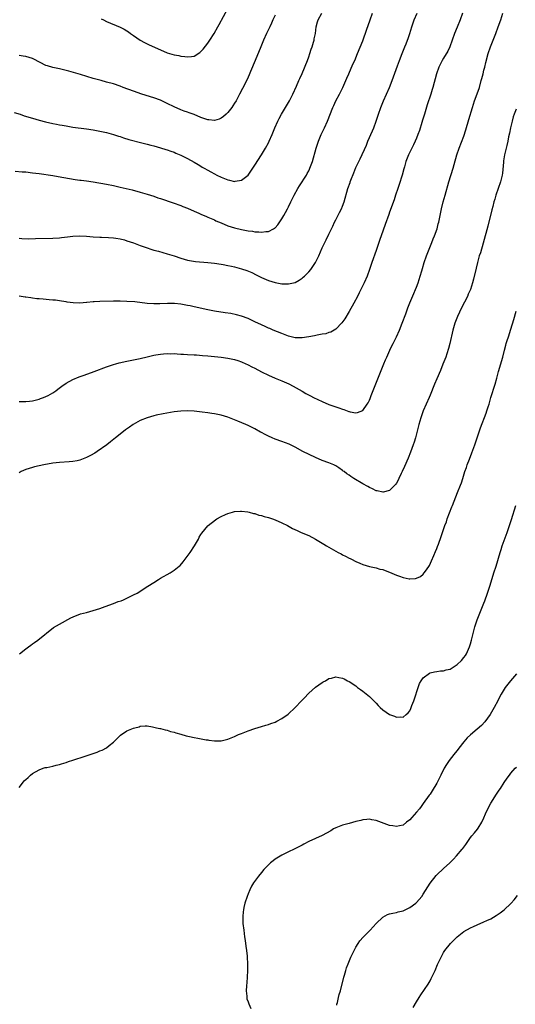
# Model space of a CAD drawing. Units: inches. Extents: x 2598000 to 2601000, y 1494000 to 1497000.
# Drawn here: x 2599981 to 2600128, y 1495471 to 1495763 of the extents above; entities that cross this region are included whole.
import ezdxf

# ---------------------------------------------------------------- set-up
doc = ezdxf.new("R2010")
doc.units = ezdxf.units.IN
doc.header["$MEASUREMENT"] = 0
doc.layers.add('LD25981494_10ft', color=120, linetype='Continuous')

msp = doc.modelspace()

# ---------------------------------------------------------------- linework, layer by layer
at = {"layer": 'LD25981494_10ft'}
for points, elevation in [([(2599979.55, 1495735.55), (2599981.32, 1495735), (2599982.57, 1495734.57), (2599985, 1495733.82), (2599987, 1495733.26), (2599988.81, 1495732.81), (2599991, 1495732.32), (2599992.11, 1495732.11), (2599993, 1495731.92), (2599993.8, 1495731.8), (2599995, 1495731.55), (2599995.48, 1495731.48), (2599997, 1495731.22), (2600001, 1495730.67), (2600003, 1495730.36), (2600005, 1495730.02), (2600007, 1495729.6), (2600009, 1495729.05), (2600010.53, 1495728.53), (2600011, 1495728.39), (2600012.03, 1495728.03), (2600013.57, 1495727.57), (2600017.44, 1495726.56), (2600019, 1495726.17), (2600020.15, 1495725.85), (2600021, 1495725.63), (2600023, 1495725.06), (2600024.56, 1495724.56), (2600025, 1495724.44), (2600026.05, 1495724.05), (2600027, 1495723.75), (2600027.52, 1495723.52), (2600029, 1495722.93), (2600031, 1495721.94), (2600033, 1495720.82), (2600034.12, 1495720.12), (2600035, 1495719.59), (2600035.35, 1495719.35), (2600035.94, 1495719), (2600037, 1495718.4), (2600037.91, 1495717.91), (2600039, 1495717.35), (2600039.73, 1495717), (2600041, 1495716.36), (2600041.99, 1495715.99), (2600043, 1495715.53), (2600043.47, 1495715.48), (2600045, 1495715.1), (2600045.14, 1495715.14), (2600047, 1495715.43), (2600049, 1495717), (2600049.85, 1495718.15), (2600051, 1495719.9), (2600052.98, 1495723), (2600054.15, 1495725), (2600055, 1495726.58), (2600055.22, 1495727), (2600056.12, 1495729), (2600056.91, 1495731), (2600057.79, 1495733), (2600058.2, 1495733.8), (2600058.87, 1495735), (2600061, 1495738.47), (2600061.3, 1495739), (2600062.28, 1495741), (2600063.37, 1495743.37), (2600064.09, 1495745), (2600064.36, 1495745.64), (2600065, 1495747.07), (2600066.59, 1495751), (2600067, 1495752.1), (2600067.31, 1495753), (2600067.72, 1495754.28), (2600067.97, 1495755), (2600068.4, 1495756.41), (2600068.57, 1495757), (2600068.63, 1495757.37), (2600068.97, 1495759), (2600069.22, 1495761), (2600069.59, 1495762.41), (2600069.79, 1495763), (2600070.84, 1495765)], 9580), ([(2599979.84, 1495718.16), (2599981.97, 1495717.97), (2599983, 1495717.9), (2599985, 1495717.68), (2599987, 1495717.41), (2599991, 1495716.85), (2599992.59, 1495716.59), (2599994.27, 1495716.27), (2599995.93, 1495715.93), (2599997.64, 1495715.64), (2599999, 1495715.51), (2599999.44, 1495715.44), (2600001, 1495715.28), (2600003, 1495714.98), (2600007, 1495714.28), (2600009, 1495713.89), (2600011, 1495713.43), (2600014.56, 1495712.56), (2600017, 1495711.89), (2600017.68, 1495711.68), (2600019, 1495711.31), (2600021, 1495710.68), (2600022.24, 1495710.24), (2600023, 1495710.02), (2600026.75, 1495708.75), (2600029, 1495707.92), (2600029.64, 1495707.64), (2600031, 1495707.12), (2600033, 1495706.23), (2600034.33, 1495705.67), (2600035, 1495705.36), (2600036.65, 1495704.65), (2600037, 1495704.53), (2600038.05, 1495704.05), (2600039, 1495703.67), (2600039.45, 1495703.45), (2600041, 1495702.77), (2600043, 1495701.96), (2600045, 1495701.29), (2600047, 1495700.8), (2600048.54, 1495700.54), (2600049, 1495700.44), (2600050.3, 1495700.3), (2600051, 1495700.18), (2600052.17, 1495700.17), (2600053, 1495700.05), (2600054.27, 1495700.27), (2600055, 1495700.26), (2600056.5, 1495701), (2600056.82, 1495701.18), (2600057, 1495701.35), (2600057.8, 1495702.2), (2600059, 1495703.95), (2600059.62, 1495705), (2600060.11, 1495705.89), (2600060.71, 1495707), (2600061, 1495707.57), (2600061.71, 1495709), (2600062.66, 1495711), (2600063.72, 1495713), (2600064.21, 1495713.79), (2600066.3, 1495717), (2600066.57, 1495717.43), (2600067, 1495718.26), (2600067.25, 1495718.75), (2600067.35, 1495719), (2600068.06, 1495721), (2600069.22, 1495725), (2600069.89, 1495727), (2600070.71, 1495729), (2600071.67, 1495731), (2600072.57, 1495733), (2600074.11, 1495737), (2600074.39, 1495737.61), (2600075.03, 1495739), (2600076.09, 1495741), (2600077.13, 1495743), (2600078.01, 1495745), (2600078.31, 1495745.69), (2600078.85, 1495747), (2600080.1, 1495749.9), (2600080.63, 1495751), (2600081.5, 1495753), (2600083, 1495756.81), (2600084.26, 1495760.26), (2600084.63, 1495761.37), (2600085.24, 1495763), (2600085.94, 1495765)], 9590), ([(2600112.65, 1495765), (2600111.92, 1495763), (2600111, 1495760.86), (2600110.26, 1495759), (2600109.57, 1495757), (2600108.83, 1495755), (2600108.24, 1495753.76), (2600107, 1495751.68), (2600106.57, 1495751), (2600105.56, 1495749), (2600104.89, 1495747), (2600103.83, 1495743), (2600103.63, 1495742.37), (2600103.23, 1495741), (2600102.18, 1495737.82), (2600101.33, 1495735), (2600100.78, 1495733.22), (2600100.56, 1495732.56), (2600099.84, 1495730.16), (2600099.42, 1495729), (2600099, 1495727.93), (2600098.59, 1495727), (2600098.08, 1495725.92), (2600097.6, 1495725), (2600097, 1495723.76), (2600096.61, 1495723), (2600095.81, 1495721), (2600095.38, 1495719.38), (2600095.2, 1495718.8), (2600094.75, 1495717), (2600093.85, 1495714.15), (2600093.4, 1495713), (2600092.74, 1495711), (2600092.32, 1495709.68), (2600091, 1495705.97), (2600090.73, 1495705.27), (2600089.71, 1495702.29), (2600088.53, 1495699), (2600088.14, 1495697.86), (2600087.82, 1495697), (2600087, 1495694.65), (2600085.69, 1495691), (2600085, 1495688.92), (2600084.3, 1495687), (2600083.44, 1495685), (2600082.46, 1495683), (2600081.94, 1495682.06), (2600081.44, 1495681), (2600080.4, 1495679), (2600079, 1495676.47), (2600077.68, 1495674.32), (2600076.86, 1495673.14), (2600075, 1495671.24), (2600073.58, 1495670.42), (2600073, 1495670.25), (2600072.08, 1495669.92), (2600071, 1495669.76), (2600069.51, 1495669.51), (2600068.71, 1495669.29), (2600067, 1495668.99), (2600065, 1495668.68), (2600063, 1495668.69), (2600061, 1495669.15), (2600059, 1495669.94), (2600056.43, 1495671), (2600055.43, 1495671.43), (2600055, 1495671.59), (2600054.06, 1495672.06), (2600053, 1495672.51), (2600051, 1495673.49), (2600049, 1495674.43), (2600047, 1495675.13), (2600045.52, 1495675.52), (2600043.87, 1495675.87), (2600042.16, 1495676.16), (2600039, 1495676.65), (2600037, 1495677.02), (2600033, 1495677.93), (2600031.83, 1495678.17), (2600031, 1495678.33), (2600029, 1495678.64), (2600027.16, 1495678.84), (2600025.09, 1495678.91), (2600022.83, 1495678.83), (2600021, 1495678.8), (2600019, 1495678.92), (2600015.33, 1495679.33), (2600013, 1495679.52), (2600011, 1495679.59), (2600009, 1495679.58), (2600005, 1495679.45), (2600003.34, 1495679.34), (2600003, 1495679.33), (2600001.15, 1495679.15), (2600001, 1495679.15), (2599999, 1495678.98), (2599997.04, 1495679.04), (2599995.31, 1495679.31), (2599995, 1495679.35), (2599993.61, 1495679.61), (2599993, 1495679.65), (2599991.83, 1495679.83), (2599991, 1495679.88), (2599989.98, 1495679.98), (2599988.13, 1495680.13), (2599987, 1495680.25), (2599986.31, 1495680.31), (2599985, 1495680.49), (2599984.53, 1495680.53), (2599983, 1495680.77), (2599982.78, 1495680.78), (2599980.99, 1495681.01)], 9610), ([(2599981, 1495649.81), (2599983, 1495649.8), (2599984.06, 1495649.94), (2599985, 1495650.03), (2599985.75, 1495650.25), (2599987, 1495650.54), (2599987.33, 1495650.67), (2599988.28, 1495651), (2599989, 1495651.29), (2599989.64, 1495651.64), (2599991, 1495652.35), (2599991.96, 1495653), (2599992.56, 1495653.44), (2599993.68, 1495654.32), (2599995, 1495655.23), (2599997, 1495656.32), (2599998.89, 1495657.11), (2600000.34, 1495657.66), (2600003.29, 1495658.71), (2600007, 1495660.09), (2600009, 1495660.78), (2600009.75, 1495661), (2600010.74, 1495661.26), (2600013, 1495661.75), (2600015, 1495662.15), (2600017, 1495662.6), (2600019, 1495663.08), (2600021, 1495663.55), (2600021.63, 1495663.63), (2600023, 1495663.87), (2600023.92, 1495663.92), (2600025, 1495664.02), (2600025.99, 1495663.99), (2600027, 1495664.01), (2600027.93, 1495663.93), (2600029, 1495663.9), (2600029.84, 1495663.84), (2600031, 1495663.8), (2600033, 1495663.68), (2600033.64, 1495663.64), (2600035.48, 1495663.48), (2600037, 1495663.31), (2600041, 1495662.92), (2600043, 1495662.68), (2600045, 1495662.28), (2600045.93, 1495661.93), (2600047, 1495661.6), (2600048.31, 1495661), (2600048.77, 1495660.77), (2600049, 1495660.69), (2600050.09, 1495660.09), (2600051, 1495659.66), (2600053, 1495658.6), (2600055, 1495657.6), (2600057, 1495656.73), (2600059, 1495655.93), (2600059.65, 1495655.65), (2600061.06, 1495655.06), (2600062.39, 1495654.39), (2600065, 1495652.84), (2600066.17, 1495652.17), (2600067.48, 1495651.48), (2600068.44, 1495651), (2600071, 1495649.8), (2600073, 1495648.96), (2600074.46, 1495648.46), (2600075, 1495648.23), (2600075.97, 1495647.97), (2600077, 1495647.54), (2600077.45, 1495647.45), (2600078.89, 1495646.89), (2600079, 1495646.83), (2600079.24, 1495646.76), (2600081, 1495646.43), (2600081.47, 1495646.53), (2600083, 1495647.19), (2600084.35, 1495649), (2600084.61, 1495649.39), (2600085, 1495650.19), (2600085.25, 1495650.75), (2600085.56, 1495651.56), (2600087.73, 1495657), (2600088.49, 1495659), (2600089.29, 1495661), (2600089.82, 1495662.18), (2600090.17, 1495663), (2600091.09, 1495665), (2600091.7, 1495666.3), (2600092.02, 1495667), (2600093, 1495669.03), (2600093.91, 1495671), (2600094.77, 1495673), (2600095.8, 1495675.8), (2600096.4, 1495677.6), (2600097, 1495679.1), (2600098.14, 1495681.86), (2600098.67, 1495683), (2600099, 1495683.75), (2600099.47, 1495685), (2600100.11, 1495687), (2600100.54, 1495688.54), (2600100.76, 1495689.24), (2600101.26, 1495691), (2600101.93, 1495693), (2600102.7, 1495695), (2600103.54, 1495697), (2600103.95, 1495698.05), (2600104.36, 1495699), (2600105.07, 1495701), (2600105.45, 1495702.55), (2600105.58, 1495703), (2600106.42, 1495707), (2600106.93, 1495709), (2600107.51, 1495711), (2600108.6, 1495715), (2600109.83, 1495719), (2600110.15, 1495720.15), (2600110.97, 1495723), (2600111.66, 1495725), (2600113, 1495728.53), (2600113.63, 1495730.37), (2600114.55, 1495733.45), (2600115.56, 1495737), (2600115.94, 1495738.06), (2600116.21, 1495739), (2600116.95, 1495741.05), (2600117.63, 1495743), (2600118.21, 1495745), (2600118.36, 1495745.64), (2600118.73, 1495747), (2600119, 1495748.07), (2600119.25, 1495749), (2600119.59, 1495750.41), (2600120.28, 1495753), (2600120.95, 1495755), (2600122.49, 1495759), (2600123.23, 1495761), (2600123.96, 1495763), (2600124.63, 1495765)], 9620), ([(2599981, 1495698.27), (2599981.82, 1495698.18), (2599983.89, 1495698.11), (2599985.87, 1495698.13), (2599991, 1495698.3), (2599993, 1495698.4), (2599993.56, 1495698.44), (2599995.39, 1495698.61), (2599997, 1495698.81), (2599999, 1495698.93), (2600001, 1495698.82), (2600003, 1495698.61), (2600005, 1495698.52), (2600005.48, 1495698.52), (2600007.51, 1495698.49), (2600009, 1495698.36), (2600009.72, 1495698.28), (2600011, 1495698.03), (2600012.28, 1495697.72), (2600013, 1495697.51), (2600015, 1495696.83), (2600017, 1495696.07), (2600017.8, 1495695.8), (2600019, 1495695.35), (2600020.08, 1495695), (2600021, 1495694.72), (2600022.37, 1495694.37), (2600025, 1495693.64), (2600027, 1495693.01), (2600029, 1495692.31), (2600030, 1495692), (2600031, 1495691.74), (2600031.61, 1495691.61), (2600033.36, 1495691.36), (2600037, 1495691.06), (2600039, 1495690.84), (2600041, 1495690.54), (2600041.56, 1495690.44), (2600043, 1495690.16), (2600044.07, 1495689.93), (2600045, 1495689.71), (2600047, 1495689.16), (2600048.64, 1495688.64), (2600050.06, 1495688.06), (2600051.4, 1495687.4), (2600053, 1495686.55), (2600055, 1495685.66), (2600057, 1495685.08), (2600059, 1495684.73), (2600060.7, 1495684.7), (2600061, 1495684.68), (2600062.44, 1495685), (2600063, 1495685.15), (2600064.18, 1495685.82), (2600065, 1495686.36), (2600065.35, 1495686.65), (2600065.72, 1495687), (2600067, 1495688.29), (2600067.6, 1495689), (2600068.18, 1495689.82), (2600069, 1495691.07), (2600069.94, 1495693), (2600071, 1495695.36), (2600071.79, 1495697), (2600072.21, 1495697.79), (2600073, 1495699.49), (2600074.15, 1495701.85), (2600074.66, 1495703), (2600075, 1495703.69), (2600076.14, 1495705.86), (2600076.69, 1495707), (2600077, 1495707.76), (2600077.47, 1495709), (2600078.62, 1495713), (2600079.24, 1495714.76), (2600079.31, 1495715), (2600079.5, 1495715.5), (2600080.35, 1495717.65), (2600081, 1495719.19), (2600082.23, 1495721.77), (2600084.11, 1495725.89), (2600084.57, 1495727), (2600085.91, 1495730.09), (2600086.29, 1495731), (2600087, 1495732.93), (2600087.51, 1495734.49), (2600087.66, 1495735), (2600088.36, 1495737), (2600089.18, 1495739), (2600090.1, 1495741), (2600090.97, 1495743), (2600091.75, 1495745), (2600093.36, 1495749.36), (2600093.95, 1495751), (2600094.71, 1495753), (2600095.54, 1495755), (2600095.88, 1495755.88), (2600096.34, 1495757), (2600096.51, 1495757.49), (2600096.98, 1495759), (2600097.58, 1495761), (2600098.25, 1495763), (2600099.14, 1495765)], 9600), ([(2600057, 1495764.42), (2600056.35, 1495763), (2600055.94, 1495762.06), (2600055.41, 1495761), (2600054.45, 1495759), (2600053.58, 1495757), (2600052.75, 1495755), (2600051.04, 1495751), (2600049.66, 1495747.66), (2600049.29, 1495746.71), (2600048.67, 1495745.33), (2600047.34, 1495742.66), (2600046.48, 1495741), (2600045.41, 1495739), (2600045, 1495738.31), (2600044.49, 1495737.51), (2600044.15, 1495737), (2600043, 1495735.5), (2600042.47, 1495735), (2600041.68, 1495734.32), (2600041, 1495733.85), (2600040.39, 1495733.61), (2600039, 1495733.21), (2600037.38, 1495733.38), (2600037, 1495733.39), (2600036.44, 1495733.56), (2600035, 1495734.1), (2600033, 1495734.93), (2600031.49, 1495735.49), (2600031, 1495735.62), (2600029.98, 1495735.98), (2600029, 1495736.29), (2600027, 1495737.19), (2600025, 1495738.25), (2600023, 1495739.16), (2600021, 1495739.9), (2600017.43, 1495741), (2600015, 1495741.83), (2600011.9, 1495743), (2600011, 1495743.37), (2600009, 1495744.05), (2600007, 1495744.58), (2600005.34, 1495745), (2600003, 1495745.66), (2599999.22, 1495746.78), (2599995.82, 1495747.82), (2599995, 1495748.04), (2599994.24, 1495748.24), (2599993, 1495748.53), (2599991, 1495748.92), (2599989.4, 1495749.4), (2599989, 1495749.53), (2599985.37, 1495751.37), (2599985, 1495751.51), (2599983, 1495752.11), (2599982.21, 1495752.21), (2599981, 1495752.49)], 9570), ([(2600005.35, 1495763.35), (2600006.05, 1495763), (2600007, 1495762.58), (2600011, 1495760.85), (2600012.22, 1495760.22), (2600013, 1495759.79), (2600013.47, 1495759.47), (2600014.09, 1495759), (2600015, 1495758.39), (2600016.99, 1495756.99), (2600018.26, 1495756.26), (2600019.61, 1495755.61), (2600023, 1495754.1), (2600025, 1495753.27), (2600027, 1495752.66), (2600028.42, 1495752.42), (2600029, 1495752.27), (2600030.17, 1495752.17), (2600031, 1495752.01), (2600032.19, 1495752.19), (2600033, 1495752.23), (2600034.67, 1495753.33), (2600035, 1495753.61), (2600035.66, 1495754.34), (2600037, 1495756.08), (2600037.66, 1495757), (2600038.9, 1495759), (2600040.02, 1495761), (2600040.36, 1495761.64), (2600043, 1495766.41)], 9560), ([(2600128.54, 1495736.54), (2600127.96, 1495735), (2600127.71, 1495734.29), (2600127.34, 1495733), (2600126.86, 1495731), (2600126.57, 1495729.43), (2600126.33, 1495728.33), (2600126.07, 1495727), (2600125.76, 1495725.76), (2600125.13, 1495723), (2600124.84, 1495721.16), (2600124.77, 1495720.77), (2600124.46, 1495717.54), (2600124.36, 1495717), (2600124.16, 1495716.16), (2600123.9, 1495715), (2600123.25, 1495713), (2600122.57, 1495711), (2600122.19, 1495709.81), (2600121.97, 1495709), (2600121.61, 1495707.61), (2600121.34, 1495706.66), (2600120.18, 1495701.82), (2600118.79, 1495696.79), (2600117.93, 1495693.93), (2600117.62, 1495693), (2600117.06, 1495691), (2600116.64, 1495689.36), (2600115.88, 1495686.12), (2600115.6, 1495685), (2600114.98, 1495683), (2600114.36, 1495681.64), (2600114.1, 1495681), (2600113.24, 1495679.24), (2600112.38, 1495677.62), (2600111.17, 1495675), (2600110.38, 1495673), (2600109.79, 1495671), (2600108.89, 1495667), (2600108.49, 1495665.51), (2600107.95, 1495663.95), (2600107.65, 1495663), (2600106.84, 1495660.84), (2600106.07, 1495659), (2600105, 1495656.55), (2600104.34, 1495655), (2600103, 1495651.69), (2600102.74, 1495651), (2600101, 1495647), (2600100.27, 1495645), (2600099.69, 1495643), (2600099.2, 1495641), (2600098.66, 1495639), (2600098.26, 1495637.74), (2600098, 1495637), (2600097.2, 1495634.8), (2600096.48, 1495633), (2600095.43, 1495630.57), (2600094.71, 1495629), (2600094.41, 1495628.41), (2600093.76, 1495627), (2600093.53, 1495626.47), (2600093, 1495625.58), (2600092.77, 1495625.23), (2600091, 1495623.4), (2600089.13, 1495622.87), (2600089, 1495622.87), (2600087.31, 1495623.31), (2600087, 1495623.34), (2600085.92, 1495623.92), (2600085, 1495624.29), (2600084.56, 1495624.56), (2600083, 1495625.42), (2600080.36, 1495627), (2600079.52, 1495627.52), (2600079, 1495627.93), (2600078.33, 1495628.33), (2600077.47, 1495629), (2600077.19, 1495629.19), (2600077, 1495629.35), (2600075.9, 1495630.1), (2600075, 1495630.7), (2600074.42, 1495631), (2600073, 1495631.61), (2600071, 1495632.34), (2600069, 1495633.16), (2600065.25, 1495635), (2600063, 1495636.23), (2600061.16, 1495637.16), (2600059, 1495637.98), (2600057, 1495638.65), (2600056.16, 1495639), (2600055, 1495639.52), (2600054.02, 1495640.02), (2600053, 1495640.58), (2600052.71, 1495640.71), (2600051, 1495641.69), (2600049, 1495642.69), (2600048.34, 1495643), (2600045.95, 1495643.95), (2600043.5, 1495645), (2600043, 1495645.18), (2600041, 1495645.77), (2600039, 1495646.17), (2600038.25, 1495646.25), (2600037, 1495646.46), (2600035.32, 1495646.68), (2600033, 1495646.91), (2600031, 1495647), (2600029, 1495646.95), (2600027, 1495646.73), (2600023.8, 1495646.2), (2600021.73, 1495645.73), (2600021, 1495645.59), (2600019, 1495645), (2600017, 1495644.14), (2600014.9, 1495643), (2600013.77, 1495642.23), (2600012.59, 1495641.41), (2600011, 1495640.14), (2600009.64, 1495639), (2600008.15, 1495637.85), (2600007.09, 1495637), (2600004.23, 1495635), (2600003.48, 1495634.52), (2600002.2, 1495633.8), (2600001, 1495633.21), (2599999, 1495632.45), (2599998.26, 1495632.26), (2599997, 1495632), (2599995.9, 1495631.9), (2599993, 1495631.72), (2599991, 1495631.47), (2599988.33, 1495631), (2599985.59, 1495630.41), (2599985, 1495630.26), (2599984.04, 1495629.96), (2599983, 1495629.6), (2599981.59, 1495629), (2599981, 1495628.65)], 9630), ([(2599981.15, 1495575), (2599983, 1495576.43), (2599983.79, 1495577), (2599984.46, 1495577.54), (2599985, 1495577.89), (2599985.63, 1495578.37), (2599986.54, 1495579), (2599991.27, 1495582.73), (2599993, 1495583.75), (2599996.41, 1495585.59), (2599997.76, 1495586.24), (2599999, 1495586.71), (2599999.22, 1495586.78), (2600001, 1495587.27), (2600003, 1495587.78), (2600005, 1495588.41), (2600006.61, 1495589), (2600009, 1495589.92), (2600010.44, 1495590.44), (2600011.28, 1495590.72), (2600012.01, 1495591), (2600013, 1495591.43), (2600015, 1495592.42), (2600016.06, 1495593), (2600019.25, 1495595), (2600021, 1495596.17), (2600022.41, 1495597), (2600023, 1495597.37), (2600025.83, 1495599), (2600027, 1495599.77), (2600028.56, 1495601), (2600028.79, 1495601.21), (2600029.74, 1495602.26), (2600030.35, 1495603), (2600031.78, 1495605), (2600033.1, 1495607), (2600034.26, 1495609), (2600034.48, 1495609.52), (2600035, 1495610.35), (2600035.23, 1495610.77), (2600037, 1495612.91), (2600037.09, 1495613), (2600039.28, 1495614.72), (2600039.68, 1495615), (2600041, 1495615.73), (2600042.26, 1495616.26), (2600043, 1495616.61), (2600044.37, 1495617), (2600045, 1495617.16), (2600046.69, 1495617.31), (2600047, 1495617.31), (2600048.91, 1495617.09), (2600049.27, 1495617), (2600050.6, 1495616.6), (2600051, 1495616.55), (2600052.14, 1495616.14), (2600053, 1495615.97), (2600053.72, 1495615.71), (2600055, 1495615.4), (2600056.19, 1495615), (2600057, 1495614.71), (2600059, 1495613.83), (2600060.66, 1495613), (2600062.18, 1495612.18), (2600063.53, 1495611.53), (2600064.77, 1495611), (2600067, 1495610.02), (2600068.99, 1495609), (2600071, 1495607.82), (2600071.5, 1495607.5), (2600072.26, 1495607), (2600075.72, 1495605), (2600076.58, 1495604.58), (2600077, 1495604.35), (2600077.95, 1495603.95), (2600079, 1495603.33), (2600079.24, 1495603.24), (2600079.67, 1495603), (2600081, 1495602.35), (2600082.17, 1495601.83), (2600083, 1495601.5), (2600085, 1495600.91), (2600087, 1495600.5), (2600088.12, 1495600.12), (2600089, 1495599.96), (2600089.64, 1495599.64), (2600091, 1495599.2), (2600093, 1495598.31), (2600093.96, 1495597.96), (2600095, 1495597.56), (2600096.82, 1495597.18), (2600097, 1495597.17), (2600098.71, 1495597.29), (2600099, 1495597.39), (2600100.12, 1495597.88), (2600101, 1495598.64), (2600101.3, 1495599), (2600101.91, 1495599.91), (2600102.82, 1495601.19), (2600103.47, 1495602.53), (2600104.12, 1495604.12), (2600104.66, 1495605.34), (2600105, 1495606.19), (2600105.22, 1495606.78), (2600105.46, 1495607.46), (2600106.28, 1495609.72), (2600106.71, 1495611), (2600107.4, 1495613), (2600107.84, 1495614.16), (2600108.12, 1495615), (2600108.78, 1495616.78), (2600109.46, 1495618.54), (2600109.63, 1495619), (2600111.18, 1495622.82), (2600112.03, 1495625), (2600112.29, 1495625.71), (2600112.73, 1495627), (2600113.37, 1495629), (2600113.78, 1495630.22), (2600114.06, 1495631), (2600114.75, 1495632.75), (2600115.44, 1495634.56), (2600116.31, 1495637), (2600116.98, 1495639), (2600117.96, 1495642.04), (2600119.66, 1495646.34), (2600119.87, 1495647), (2600120.25, 1495648.25), (2600120.5, 1495649), (2600121.07, 1495651), (2600122.3, 1495655), (2600122.78, 1495656.78), (2600123.28, 1495658.72), (2600124.56, 1495663), (2600125.09, 1495665), (2600125.52, 1495666.48), (2600125.64, 1495667), (2600125.9, 1495667.9), (2600126.24, 1495669), (2600127, 1495671.31), (2600127.88, 1495674.12), (2600128.56, 1495676.56)], 9640), ([(2599981, 1495535.33), (2599982.33, 1495537), (2599982.66, 1495537.34), (2599983, 1495537.73), (2599983.68, 1495538.32), (2599984.4, 1495539), (2599985, 1495539.43), (2599987, 1495540.54), (2599988.15, 1495541), (2599988.79, 1495541.21), (2599989, 1495541.25), (2599989.27, 1495541.27), (2599991, 1495541.66), (2599992.03, 1495541.97), (2599993, 1495542.11), (2599993.65, 1495542.35), (2599995, 1495542.75), (2599995.66, 1495543), (2599997, 1495543.46), (2600000.6, 1495544.6), (2600002.74, 1495545.26), (2600003, 1495545.37), (2600004.23, 1495545.77), (2600005, 1495546.15), (2600005.65, 1495546.35), (2600007, 1495547.11), (2600007.73, 1495547.73), (2600009, 1495548.74), (2600011, 1495550.73), (2600011.15, 1495550.85), (2600013, 1495552.07), (2600015, 1495552.91), (2600015.4, 1495553), (2600016.65, 1495553.35), (2600017, 1495553.46), (2600018.39, 1495553.61), (2600019, 1495553.61), (2600020.65, 1495553.35), (2600021.78, 1495553), (2600022.78, 1495552.78), (2600023, 1495552.78), (2600024.37, 1495552.37), (2600025, 1495552.31), (2600025.97, 1495551.97), (2600027, 1495551.76), (2600027.55, 1495551.55), (2600029, 1495551.13), (2600030.64, 1495550.64), (2600031.55, 1495550.45), (2600033, 1495550.12), (2600034.06, 1495549.94), (2600036.51, 1495549.49), (2600037, 1495549.41), (2600037.38, 1495549.38), (2600039, 1495549.16), (2600040.81, 1495549.19), (2600041, 1495549.2), (2600043, 1495549.67), (2600043.94, 1495550.06), (2600045, 1495550.47), (2600046.14, 1495551), (2600047, 1495551.36), (2600047.57, 1495551.57), (2600049, 1495552.14), (2600051, 1495552.82), (2600053, 1495553.44), (2600054.22, 1495553.78), (2600055, 1495554.01), (2600055.74, 1495554.26), (2600057, 1495554.73), (2600057.56, 1495555), (2600059, 1495555.78), (2600060.91, 1495557.09), (2600062.98, 1495559), (2600064.86, 1495561), (2600065.88, 1495562.12), (2600066.76, 1495563), (2600067, 1495563.28), (2600069, 1495565.07), (2600071, 1495566.5), (2600071.31, 1495566.69), (2600071.96, 1495567), (2600073, 1495567.65), (2600073.79, 1495567.79), (2600075, 1495568.14), (2600075.91, 1495567.91), (2600077, 1495567.77), (2600077.5, 1495567.5), (2600078.51, 1495567), (2600079, 1495566.78), (2600081, 1495565.42), (2600081.5, 1495565), (2600082.36, 1495564.36), (2600083, 1495563.91), (2600085, 1495562.29), (2600087, 1495560.29), (2600087.6, 1495559.6), (2600088.23, 1495559), (2600089, 1495558.33), (2600091, 1495557), (2600092.43, 1495556.43), (2600093, 1495556.18), (2600094.27, 1495556.27), (2600095, 1495556.2), (2600095.93, 1495557), (2600096.53, 1495557.47), (2600097, 1495558.1), (2600097.3, 1495558.7), (2600097.63, 1495559.63), (2600098.21, 1495561), (2600098.42, 1495561.58), (2600099.43, 1495565), (2600099.82, 1495566.18), (2600100.37, 1495567), (2600101, 1495567.89), (2600102.8, 1495569.2), (2600103, 1495569.28), (2600104.35, 1495569.65), (2600105, 1495569.71), (2600106.12, 1495569.88), (2600107, 1495569.9), (2600107.82, 1495570.18), (2600109, 1495570.46), (2600109.89, 1495571), (2600111, 1495571.75), (2600112.34, 1495573), (2600113, 1495573.83), (2600113.49, 1495574.51), (2600113.81, 1495575), (2600114.72, 1495577), (2600115, 1495577.91), (2600115.31, 1495579), (2600115.78, 1495581), (2600116.29, 1495583), (2600116.95, 1495585), (2600117.76, 1495587), (2600118.6, 1495589), (2600119, 1495590.02), (2600119.27, 1495590.73), (2600120.06, 1495593), (2600120.7, 1495595), (2600121.71, 1495598.29), (2600121.96, 1495599), (2600122.6, 1495601), (2600123.77, 1495605), (2600124.07, 1495605.93), (2600124.43, 1495607), (2600125.88, 1495611), (2600126.57, 1495613), (2600127.17, 1495614.83), (2600128.5, 1495619)], 9650), ([(2600128.61, 1495569), (2600126.88, 1495567), (2600125.31, 1495565), (2600124.12, 1495563), (2600123.74, 1495562.26), (2600123.12, 1495561), (2600122.06, 1495559), (2600121.68, 1495558.32), (2600120.89, 1495557), (2600119.25, 1495554.75), (2600118.28, 1495553.72), (2600117, 1495552.59), (2600115.04, 1495550.96), (2600113.99, 1495550.01), (2600113, 1495548.85), (2600111.57, 1495547), (2600111, 1495546.24), (2600110.43, 1495545.57), (2600109, 1495543.73), (2600108.45, 1495543), (2600107.86, 1495542.14), (2600107.2, 1495541), (2600106.19, 1495539), (2600105.23, 1495537), (2600105, 1495536.55), (2600103.67, 1495534.33), (2600103, 1495533.37), (2600102.71, 1495533), (2600101, 1495530.54), (2600100.35, 1495529.65), (2600099.84, 1495529), (2600099, 1495527.95), (2600097.56, 1495526.44), (2600097, 1495525.74), (2600096.04, 1495525), (2600095, 1495524.17), (2600093.95, 1495523.95), (2600093, 1495523.7), (2600091.92, 1495523.92), (2600091, 1495524.07), (2600087, 1495525.54), (2600085.76, 1495525.76), (2600085, 1495525.88), (2600084.21, 1495525.79), (2600083, 1495525.72), (2600082.43, 1495525.57), (2600081, 1495525.24), (2600079, 1495524.68), (2600077, 1495524.09), (2600075.51, 1495523.51), (2600075, 1495523.33), (2600074.34, 1495523), (2600073.53, 1495522.47), (2600072.27, 1495521.73), (2600070.94, 1495521.06), (2600069, 1495520.21), (2600067, 1495519.3), (2600065.54, 1495518.46), (2600065, 1495518.22), (2600064.23, 1495517.77), (2600062.7, 1495517), (2600061, 1495516.2), (2600059, 1495515.23), (2600057, 1495514.03), (2600056.4, 1495513.6), (2600055.67, 1495513), (2600055, 1495512.4), (2600053.68, 1495511), (2600053, 1495510.13), (2600052.04, 1495509), (2600050.62, 1495507), (2600049.99, 1495506.01), (2600049.51, 1495505), (2600049, 1495503.8), (2600048.67, 1495503), (2600048.03, 1495501), (2600047.74, 1495499.74), (2600047.59, 1495499), (2600047.56, 1495498.44), (2600047.41, 1495497), (2600047.44, 1495495.44), (2600047.47, 1495495), (2600047.68, 1495493), (2600047.91, 1495491), (2600048.07, 1495489.93), (2600048.27, 1495488.27), (2600048.5, 1495487), (2600048.72, 1495485.28), (2600048.75, 1495485), (2600048.84, 1495483), (2600048.84, 1495481), (2600048.75, 1495479), (2600048.57, 1495477.43), (2600048.48, 1495476.48), (2600048.38, 1495475), (2600048.57, 1495473.43), (2600048.58, 1495473), (2600048.65, 1495472.65), (2600049, 1495471.7), (2600049.16, 1495471.16), (2600049.76, 1495469.76)], 9660), ([(2600075.3, 1495470.7), (2600075.37, 1495471), (2600075.53, 1495471.53), (2600075.87, 1495473), (2600076.07, 1495473.93), (2600076.41, 1495475), (2600077.43, 1495479), (2600077.62, 1495479.62), (2600077.97, 1495481), (2600078.21, 1495481.79), (2600078.66, 1495483), (2600079.53, 1495485), (2600080, 1495486), (2600080.51, 1495487), (2600081, 1495487.91), (2600081.62, 1495489), (2600082.17, 1495489.83), (2600083.1, 1495490.9), (2600085.2, 1495493), (2600087, 1495495.01), (2600089, 1495496.84), (2600090.41, 1495497.59), (2600091, 1495497.79), (2600091.93, 1495498.07), (2600093, 1495498.26), (2600093.58, 1495498.42), (2600095, 1495498.74), (2600097, 1495499.67), (2600098.73, 1495501), (2600099, 1495501.24), (2600100.51, 1495503), (2600101, 1495503.65), (2600103.08, 1495506.92), (2600104.82, 1495509.18), (2600105, 1495509.39), (2600107, 1495511.33), (2600108.85, 1495513), (2600109.96, 1495514.04), (2600110.85, 1495515), (2600112.56, 1495517), (2600112.75, 1495517.25), (2600113, 1495517.65), (2600113.58, 1495518.42), (2600115, 1495520.5), (2600115.38, 1495521), (2600116.15, 1495521.85), (2600117.07, 1495522.93), (2600117.27, 1495523.26), (2600118.41, 1495525), (2600119, 1495526.32), (2600119.2, 1495526.8), (2600119.27, 1495527), (2600119.45, 1495527.45), (2600120.11, 1495529), (2600121, 1495530.64), (2600121.21, 1495531), (2600122.55, 1495533), (2600123.51, 1495534.49), (2600123.87, 1495535), (2600125, 1495536.78), (2600125.9, 1495538.1), (2600126.57, 1495539), (2600127, 1495539.52), (2600128.28, 1495541), (2600128.65, 1495541.35)], 9670), ([(2600097.97, 1495470.03), (2600099, 1495471.75), (2600099.72, 1495473), (2600100.22, 1495473.78), (2600102.39, 1495477), (2600103, 1495477.96), (2600103.37, 1495478.63), (2600104.49, 1495481), (2600105.24, 1495482.76), (2600106.26, 1495485), (2600107, 1495486.39), (2600107.39, 1495487), (2600109.03, 1495489), (2600111, 1495491.05), (2600113, 1495492.6), (2600115, 1495493.69), (2600115.94, 1495494.06), (2600117, 1495494.6), (2600119, 1495495.46), (2600119.89, 1495495.89), (2600121, 1495496.38), (2600122.67, 1495497.33), (2600123.85, 1495498.15), (2600125, 1495499.05), (2600127, 1495500.88), (2600127.11, 1495501), (2600128.01, 1495501.99), (2600129, 1495503.26)], 9680)]:
    msp.add_lwpolyline(points, dxfattribs=dict(at, elevation=elevation))

doc.saveas('drawing.dxf')
